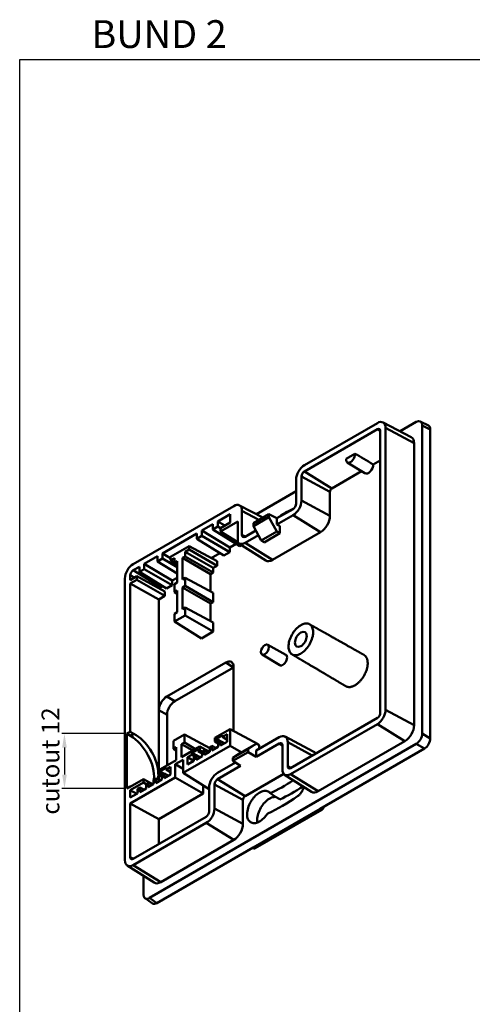
# Model space of a CAD drawing. Units: millimetres. Extents: x -290 to 358, y -897 to -291.
# Drawn here: x -67 to 15, y -791 to -614 of the extents above; entities that cross this region are included whole.
import ezdxf

# ---------------------------------------------------------------- set-up
doc = ezdxf.new("R2010")
doc.units = ezdxf.units.MM
doc.header["$LTSCALE"] = 3
doc.layers.add('4', color=4, linetype='Continuous')
doc.layers.add('AM_VIS', color=7, linetype='Continuous', lineweight=50)
doc.styles.get("Standard").update_dxf_attribs({"font": 'isocp.shx'})
doc.dimstyles.new('ISO-25', dxfattribs={"dimtxt": 3.2, "dimasz": 2.5, "dimexe": 0.5, "dimexo": 0.5, "dimgap": 0.5, "dimtad": 1, "dimtxsty": 'Standard', "dimcen": 0, "dimclrd": 256, "dimclre": 256, "dimclrt": 256, "dimazin": 2, "dimtfac": 1, "dimtmove": 0, "dimatfit": 3, "dimfxl": 0, "dimlwd": -1, "dimlwe": -1, "dimarcsym": 0})

# ---------------------------------------------------------------- blocks, each defined once
blk = doc.blocks.new('*D80')
at = {"layer": '4'}
for p, q in [((-47.77, -742.05), (-59, -742.05)), ((-58.5, -744.55), (-58.5, -749.4)), ((-47.77, -751.9), (-59, -751.9))]:
    blk.add_line(p, q, dxfattribs=at)
for points in [[(-58.92, -744.55), (-58.08, -744.55), (-58.5, -742.05)], [(-58.92, -749.4), (-58.08, -749.4), (-58.5, -751.9)]]:
    blk.add_solid(points, dxfattribs=at)
at = {"layer": 'Defpoints', "color": 0}
for p in [(-47.27, -742.05), (-58.5, -751.9), (-47.27, -751.9)]:
    blk.add_point(p, dxfattribs=at)
at = {"layer": '4', "insert": (-60.6, -746.97), "char_height": 3.2, "attachment_point": 5, "rotation": 90}
blk.add_mtext('cutout 12', dxfattribs=at)

msp = doc.modelspace()

# ---------------------------------------------------------------- linework, layer by layer
at = {"layer": '4'}
for p, q in [((-66.548, -896.739), (-66.548, -620.897)), ((-66.548, -620.897), (134.452, -620.897))]:
    msp.add_line(p, q, dxfattribs=at)
at = {"layer": 'AM_VIS'}
for p, q in [((-15.358, -693.797), (-2.249, -686.228)), ((-1.222, -686.11), (3.847, -688.754)), ((1.843, -687.708), (4.752, -686.028)), ((5.475, -685.94), (6.939, -686.671)), ((-2.249, -687.34), (-15.358, -694.909)), ((-2.249, -687.34), (-1.722, -687.665)), ((-1.722, -738.316), (-1.722, -687.644)), ((-0.76, -687.088), (-0.76, -737.76)), ((4.363, -689.846), (-0.76, -687.088)), ((5.812, -686.64), (5.812, -742.05)), ((5.812, -686.64), (7.276, -687.371)), ((7.276, -742.895), (7.276, -687.371)), ((4.363, -689.846), (4.363, -740.518)), ((-7.863, -692.651), (-6.279, -691.737)), ((-7.647, -693.297), (-4.49, -695.257)), ((-2.97, -693.671), (-1.722, -692.951)), ((-15.358, -694.909), (-10.409, -697.966)), ((-10.409, -697.966), (-5.081, -694.89)), ((-16.847, -700.706), (-16.847, -696.376)), ((-15.885, -695.82), (-15.885, -700.15)), ((-15.885, -695.82), (-10.762, -698.578)), ((-23.979, -702.617), (-16.847, -698.499)), ((-10.762, -702.908), (-10.762, -698.578)), ((-10.762, -702.908), (-15.885, -700.15)), ((-46.132, -711.564), (-28.07, -701.137)), ((-27.044, -701.018), (-22.815, -703.224)), ((-23.532, -703.638), (-26.582, -701.996)), ((-26.582, -701.996), (-26.582, -706.326)), ((-17.409, -701.679), (-20.301, -703.349)), ((-28.7, -702.611), (-30.923, -703.895)), ((-30.923, -703.895), (-29.674, -704.641)), ((-30.923, -703.895), (-30.923, -704.836)), ((-30.468, -705.716), (-27.348, -703.915)), ((-30.468, -705.099), (-28.7, -704.078)), ((-28.7, -704.078), (-28.7, -702.611)), ((-27.348, -703.915), (-27.348, -707.632)), ((-21.764, -702.617), (-24.494, -704.193)), ((-21.764, -703.163), (-24.494, -704.739)), ((-24.494, -704.193), (-24.494, -704.739)), ((-21.764, -702.617), (-20.301, -703.349)), ((-21.764, -703.163), (-21.764, -702.617)), ((-20.302, -705.703), (-21.764, -703.163)), ((-20.301, -704.46), (-17.409, -702.79)), ((-20.301, -704.46), (-20.301, -703.349)), ((-12.459, -705.848), (-17.409, -702.79)), ((-34.71, -706.082), (-40.894, -709.651)), ((-34.71, -707.022), (-34.71, -706.082)), ((-31.811, -704.408), (-33.823, -705.569)), ((-33.823, -705.569), (-28.786, -708.576)), ((-33.823, -705.569), (-33.823, -706.51)), ((-31.811, -705.349), (-31.811, -704.408)), ((-30.923, -704.836), (-31.811, -705.349)), ((-26.948, -708.356), (-31.811, -705.349)), ((-30.468, -705.099), (-30.923, -704.836)), ((-30.468, -705.716), (-30.468, -705.099)), ((-27.331, -707.656), (-30.468, -705.716)), ((-26.02, -706.65), (-24.078, -705.529)), ((-24.494, -704.739), (-23.128, -707.335)), ((-20.302, -705.703), (-23.128, -707.335)), ((-22.615, -707.674), (-19.753, -706.021)), ((-21.07, -710.819), (-12.459, -705.848)), ((-19.753, -706.021), (-20.302, -705.703)), ((-19.862, -704.714), (-20.301, -704.46)), ((-19.753, -704.777), (-19.862, -704.714)), ((-19.753, -706.021), (-19.753, -704.777)), ((-33.823, -706.51), (-34.71, -707.022)), ((-29.847, -710.03), (-34.71, -707.022)), ((-28.786, -709.417), (-33.823, -706.51)), ((-26.582, -706.326), (-26, -706.639)), ((-26.02, -707.762), (-23.63, -706.382)), ((-21.07, -710.819), (-26.02, -707.762)), ((-23.128, -707.335), (-22.718, -707.606)), ((-22.718, -707.606), (-22.615, -707.674)), ((-39.448, -710.284), (-36.085, -708.342)), ((-36.085, -708.959), (-36.792, -709.368)), ((-31.756, -712.275), (-36.792, -709.368)), ((-36.792, -709.368), (-36.792, -710.184)), ((-36.085, -708.342), (-36.085, -708.959)), ((-31.049, -711.05), (-36.085, -708.342)), ((-31.049, -711.867), (-36.085, -708.959)), ((-32.096, -710.487), (-30.551, -709.595)), ((-28.786, -709.417), (-29.847, -710.03)), ((-28.786, -708.576), (-27.651, -707.921)), ((-28.786, -708.576), (-28.786, -709.417)), ((-27.124, -707.852), (-22.299, -710.92)), ((-26.625, -708.17), (-26.948, -708.356)), ((-41.782, -710.164), (-44.146, -711.529)), ((-41.782, -711.105), (-41.782, -710.164)), ((-40.894, -710.592), (-41.782, -711.105)), ((-38.246, -713.291), (-41.782, -711.105)), ((-40.894, -709.651), (-39.448, -710.515)), ((-40.894, -709.651), (-40.894, -710.592)), ((-38.246, -712.121), (-40.894, -710.592)), ((-39.448, -710.901), (-39.448, -710.284)), ((-38.741, -710.493), (-39.448, -710.901)), ((-38.246, -711.644), (-39.448, -710.901)), ((-38.741, -711.309), (-38.741, -710.493)), ((-38.741, -711.309), (-38.246, -711.023)), ((-38.246, -711.615), (-38.741, -711.309)), ((-38.246, -711.023), (-38.246, -714.897)), ((-37.287, -710.47), (-36.792, -710.184)), ((-37.287, -714.344), (-37.287, -710.47)), ((-32.251, -713.377), (-37.287, -710.47)), ((-36.792, -710.184), (-31.756, -713.092)), ((-31.049, -711.05), (-31.049, -711.867)), ((-45.034, -712.042), (-46.132, -712.676)), ((-46.132, -712.676), (-41.182, -715.733)), ((-45.034, -712.983), (-45.034, -712.042)), ((-44.146, -712.47), (-45.034, -712.983)), ((-40.171, -715.99), (-45.034, -712.983)), ((-44.146, -711.529), (-39.11, -714.537)), ((-44.146, -711.529), (-44.146, -712.47)), ((-39.11, -715.378), (-44.146, -712.47)), ((-32.251, -713.377), (-31.756, -713.092)), ((-31.049, -711.867), (-31.756, -712.275)), ((-31.756, -712.275), (-31.756, -713.092)), ((-47.621, -764.815), (-47.621, -714.143)), ((-46.658, -713.587), (-45.888, -714.002)), ((-46.658, -713.587), (-46.658, -714.447)), ((-46.658, -714.447), (-45.49, -713.772)), ((-45.49, -714.389), (-46.658, -715.064)), ((-45.49, -713.772), (-45.49, -714.389)), ((-40.454, -716.48), (-45.49, -713.772)), ((-40.454, -717.297), (-45.49, -714.389)), ((-39.11, -714.537), (-38.246, -714.038)), ((-39.11, -714.537), (-39.11, -715.378)), ((-38.246, -714.897), (-38.741, -715.183)), ((-36.792, -714.058), (-37.287, -714.344)), ((-31.756, -716.766), (-36.792, -714.058)), ((-36.792, -714.058), (-36.792, -715.491)), ((-32.251, -716.5), (-32.251, -713.377)), ((-46.658, -715.064), (-46.658, -741.699)), ((-41.536, -717.921), (-46.658, -715.064)), ((-41.182, -715.733), (-40.874, -715.555)), ((-40.454, -716.48), (-40.454, -717.297)), ((-39.11, -715.378), (-40.171, -715.99)), ((-38.741, -716.616), (-38.741, -715.183)), ((-38.741, -716.616), (-38.246, -716.331)), ((-38.246, -716.922), (-38.741, -716.616)), ((-38.246, -716.331), (-38.246, -720.204)), ((-37.287, -715.777), (-36.792, -715.491)), ((-37.287, -719.651), (-37.287, -715.777)), ((-32.251, -718.685), (-37.287, -715.777)), ((-36.792, -715.491), (-31.756, -718.399)), ((-40.454, -717.297), (-41.536, -717.921)), ((-41.536, -717.921), (-41.536, -748.64)), ((-31.756, -718.399), (-32.251, -718.685)), ((-31.756, -716.766), (-31.756, -718.399)), ((-38.246, -720.204), (-38.741, -720.49)), ((-36.792, -719.365), (-37.287, -719.651)), ((-31.756, -722.073), (-36.792, -719.365)), ((-36.792, -719.365), (-36.792, -720.799)), ((-32.251, -718.685), (-32.251, -721.807)), ((-38.741, -721.924), (-38.741, -720.49)), ((-36.792, -720.799), (-38.741, -721.924)), ((-33.878, -724.931), (-38.741, -721.924)), ((-31.756, -723.706), (-36.792, -720.799)), ((-31.756, -723.706), (-33.878, -724.931)), ((-31.756, -722.073), (-31.756, -723.706)), ((-21.956, -726.069), (-18.7, -727.857)), ((-22.972, -727.828), (-19.795, -729.754)), ((-40.101, -735.382), (-29.493, -729.258)), ((-28.116, -730.139), (-38.649, -736.22)), ((-29.493, -729.258), (-28.116, -730.139)), ((-28.079, -730.074), (-28.079, -741.098)), ((-38.649, -736.22), (-40.101, -735.382)), ((-41.514, -737.831), (-40.063, -738.669)), ((-41.514, -748.627), (-41.514, -737.831)), ((4.363, -740.518), (-0.76, -737.76)), ((-40.063, -738.669), (-40.063, -747.79)), ((-17.835, -748.226), (-2.249, -739.227)), ((-31.458, -742.821), (-28.731, -741.247)), ((-28.731, -741.247), (-28.731, -744.232)), ((-23.695, -743.955), (-28.731, -741.247)), ((-2.249, -740.339), (-17.835, -749.338)), ((2.701, -743.396), (-2.249, -740.339)), ((-47.268, -742.049), (-46.658, -741.699)), ((-47.268, -742.049), (-46.612, -742.458)), ((-47.268, -751.9), (-47.268, -742.049)), ((-46.658, -741.699), (-46, -742.079)), ((-46.612, -742.458), (-46, -742.079)), ((-38.882, -743.352), (-36.934, -742.227)), ((-32.377, -744.677), (-36.934, -742.227)), ((-36.934, -742.227), (-36.934, -743.66)), ((-31.458, -743.438), (-31.458, -742.821)), ((-30.079, -742.316), (-31.242, -742.987)), ((-31.242, -742.987), (-31.242, -743.313)), ((-30.503, -743.413), (-31.242, -742.987)), ((-29.266, -742.173), (-30.079, -742.642)), ((-30.079, -742.642), (-30.079, -742.316)), ((-29.266, -743.145), (-30.079, -742.642)), ((-29.266, -743.515), (-29.266, -742.173)), ((-24.015, -745.097), (-19.886, -742.713)), ((-18.835, -742.591), (-13.766, -745.235)), ((5.812, -742.05), (7.276, -742.895)), ((4.752, -743.886), (-43.233, -771.59)), ((-38.882, -744.785), (-38.882, -743.352)), ((-38.882, -744.785), (-38.387, -744.5)), ((-38.387, -745.092), (-38.882, -744.785)), ((-38.387, -744.5), (-38.387, -746.822)), ((-37.429, -743.946), (-36.934, -743.66)), ((-37.429, -746.269), (-37.429, -743.946)), ((-35.418, -745.107), (-37.429, -743.946)), ((-37.429, -746.269), (-34.176, -744.391)), ((-28.731, -744.232), (-37.185, -749.113)), ((-36.934, -743.66), (-34.923, -744.822)), ((-34.463, -744.847), (-35.626, -745.518)), ((-34.463, -745.173), (-34.463, -744.847)), ((-34.176, -745.008), (-34.463, -745.173)), ((-34.176, -744.391), (-34.176, -745.008)), ((-32.419, -745.336), (-34.176, -744.391)), ((-33.721, -745.271), (-34.176, -745.008)), ((-32.377, -744.495), (-31.984, -744.268)), ((-32.377, -745.312), (-32.377, -744.495)), ((-31.984, -744.268), (-31.984, -745.085)), ((-31.252, -744.662), (-31.984, -744.268)), ((-31.984, -745.085), (-30.857, -744.434)), ((-31.242, -743.313), (-31.458, -743.438)), ((-30.857, -743.81), (-31.458, -743.438)), ((-30.857, -744.334), (-31.341, -744.614)), ((-30.786, -743.577), (-31.242, -743.313)), ((-30.857, -743.617), (-30.464, -743.39)), ((-30.857, -744.434), (-30.857, -743.617)), ((-30.464, -743.39), (-30.464, -744.207)), ((-29.732, -743.784), (-30.464, -743.39)), ((-30.464, -744.207), (-29.266, -743.515)), ((-26.703, -745.403), (-28.731, -744.232)), ((-28.208, -746.393), (-25.478, -744.817)), ((-26.843, -745.484), (-24.016, -743.853)), ((-25.478, -744.817), (-24.016, -743.853)), ((-25.478, -745.362), (-25.478, -744.817)), ((-24.016, -743.853), (-23.577, -744.073)), ((-19.886, -743.824), (-24.015, -746.208)), ((-23.695, -743.955), (-23.695, -744.013)), ((-23.577, -744.073), (-23.467, -744.127)), ((-23.467, -744.127), (-23.467, -744.78)), ((-19.886, -743.824), (-19.324, -744.171)), ((-19.324, -748.478), (-19.324, -744.148)), ((-18.362, -743.593), (-18.362, -747.922)), ((-13.936, -745.975), (-18.362, -743.593)), ((2.701, -743.396), (-12.886, -752.395)), ((6.216, -744.731), (-12.54, -755.559)), ((4.752, -743.886), (6.216, -744.731)), ((-37.185, -746.745), (-38.596, -747.559)), ((-37.185, -749.113), (-37.185, -746.745)), ((-35.626, -745.845), (-36.368, -746.273)), ((-36.368, -746.273), (-36.368, -747.616)), ((-35.241, -746.924), (-36.368, -746.273)), ((-35.626, -745.518), (-35.626, -745.845)), ((-34.887, -745.944), (-35.626, -745.518)), ((-35.17, -746.108), (-35.626, -745.845)), ((-35.241, -746.148), (-34.848, -745.922)), ((-35.241, -746.965), (-35.241, -746.148)), ((-34.848, -745.922), (-34.848, -746.738)), ((-34.116, -746.315), (-34.848, -745.922)), ((-34.848, -746.738), (-33.721, -746.087)), ((-33.721, -745.632), (-34.463, -745.173)), ((-33.721, -745.271), (-33.328, -745.044)), ((-33.721, -746.087), (-33.721, -745.271)), ((-33.328, -745.044), (-33.328, -745.86)), ((-32.595, -745.438), (-33.328, -745.044)), ((-33.328, -745.86), (-32.377, -745.312)), ((-28.208, -746.939), (-25.478, -745.362)), ((-26.843, -745.484), (-28.208, -746.393)), ((-28.208, -746.393), (-28.208, -746.939)), ((-24.015, -746.208), (-25.478, -745.362)), ((-24.015, -745.097), (-24.015, -746.208)), ((-41.64, -748.7), (-38.387, -746.822)), ((-40.191, -748.153), (-41.353, -748.825)), ((-39.413, -748.031), (-40.191, -748.48)), ((-40.191, -748.48), (-40.191, -748.153)), ((-39.413, -748.961), (-40.191, -748.48)), ((-39.413, -749.374), (-39.413, -748.031)), ((-38.596, -747.559), (-38.596, -749.927)), ((-37.185, -748.373), (-38.596, -747.559)), ((-36.368, -747.616), (-35.241, -746.965)), ((-30.972, -749.113), (-27.74, -747.247)), ((-26.842, -747.84), (-30.972, -750.224)), ((-28.208, -746.939), (-26.842, -747.84)), ((-18.362, -747.922), (-17.817, -748.216)), ((-38.596, -749.927), (-46.658, -754.582)), ((-46.658, -751.597), (-44.288, -750.229)), ((-44.288, -750.229), (-44.288, -750.846)), ((-42.53, -751.174), (-44.288, -750.229)), ((-42.489, -750.333), (-42.096, -750.106)), ((-42.096, -750.106), (-42.096, -750.923)), ((-41.364, -750.5), (-42.096, -750.106)), ((-42.096, -750.923), (-40.968, -750.272)), ((-41.64, -749.317), (-41.64, -748.7)), ((-41.353, -749.151), (-41.64, -749.317)), ((-40.968, -749.732), (-41.64, -749.317)), ((-41.536, -749.382), (-41.536, -750.407)), ((-41.353, -748.825), (-41.353, -749.151)), ((-40.615, -749.251), (-41.353, -748.825)), ((-40.898, -749.414), (-41.353, -749.151)), ((-40.968, -749.455), (-40.575, -749.228)), ((-40.968, -750.272), (-40.968, -749.455)), ((-40.575, -749.228), (-40.575, -750.045)), ((-39.843, -749.622), (-40.575, -749.228)), ((-40.575, -750.045), (-39.413, -749.374)), ((-33.559, -752.835), (-38.596, -749.927)), ((-32.496, -752.013), (-37.185, -749.113)), ((-30.972, -750.224), (-26.022, -753.281)), ((-26.022, -753.281), (-19.084, -749.276)), ((-18.914, -749.426), (-14.089, -752.494)), ((-12.886, -752.395), (-17.835, -749.338)), ((-46.658, -751.548), (-47.268, -751.9)), ((-44.288, -750.846), (-46.658, -752.214)), ((-46.612, -751.571), (-46.658, -751.548)), ((-46.658, -751.548), (-46.658, -751.597)), ((-45.352, -751.986), (-44.96, -751.76)), ((-45.352, -752.803), (-45.352, -751.986)), ((-44.96, -751.76), (-44.96, -752.576)), ((-44.227, -752.153), (-44.96, -751.76)), ((-44.96, -752.576), (-43.832, -751.925)), ((-43.832, -751.109), (-44.288, -750.846)), ((-43.832, -751.109), (-43.439, -750.882)), ((-43.832, -751.925), (-43.832, -751.109)), ((-43.439, -750.882), (-43.439, -751.698)), ((-42.707, -751.276), (-43.439, -750.882)), ((-43.439, -751.698), (-42.489, -751.15)), ((-42.489, -751.15), (-42.489, -750.333)), ((-33.559, -751.355), (-33.559, -752.835)), ((-32.496, -756.083), (-32.496, -751.753)), ((-31.533, -751.197), (-26.411, -753.955)), ((-31.533, -751.197), (-31.533, -755.527)), ((-45.476, -752.874), (-46.658, -752.214)), ((-46.658, -752.214), (-46.658, -753.557)), ((-46.658, -753.557), (-45.352, -752.803)), ((-33.559, -752.835), (-41.536, -757.44)), ((-41.536, -757.44), (-46.658, -754.582)), ((-46.658, -754.582), (-46.658, -764.259)), ((-26.411, -758.285), (-31.533, -755.527)), ((-26.411, -758.285), (-26.411, -753.955)), ((-12.54, -755.559), (-24.561, -762.5)), ((-12.54, -755.559), (-12.264, -755.718)), ((-46.132, -764.563), (-33.022, -756.994)), ((-12.264, -755.718), (-24.266, -762.647)), ((-12.217, -755.722), (-24.218, -762.651)), ((-33.022, -758.106), (-46.132, -765.675)), ((-41.536, -757.44), (-41.536, -761.91)), ((-28.072, -761.163), (-33.022, -758.106)), ((-24.561, -762.5), (-41.869, -772.492)), ((-41.182, -768.732), (-28.072, -761.163)), ((-24.506, -762.677), (-24.7, -762.58)), ((-24.266, -762.647), (-24.561, -762.5)), ((-46.658, -764.259), (-46.114, -764.553)), ((-47.21, -765.763), (-42.386, -768.831)), ((-41.182, -768.732), (-46.132, -765.675)), ((-44.293, -770.978), (-44.293, -767.618)), ((-42.644, -772.551), (-44.009, -771.649)), ((-41.869, -772.492), (-43.233, -771.59))]:
    msp.add_line(p, q, dxfattribs=at)
for centre, major_axis, ratio, start_param, end_param in [((-2.249, -687.948), (1.053, 1.823), 0.5773503, 5.4977871, 7.0685835), ((4.751, -687.255), (0.751, 1.301), 0.5766475, 5.4983961, 7.0679745), ((-2.249, -687.948), (0.372, 0.645), 0.5773503, 5.4977871, 7.0685835), ((6.215, -687.986), (0.751, 1.301), 0.5766475, 5.4983961, 6.3180494), ((2.701, -690.805), (1.175, 2.035), 0.5773503, 5.4977871, 6.3078805), ((-7.071, -692.324), (0.565, 0.979), 0.5773503, 2.2152241, 5.6387576), ((39.509, -720.966), (57.839, -35.708), 0.0199821, 2.4078936, 2.4965576), ((-3.854, -694.181), (0.625, 1.083), 0.5773503, 3.1230754, 5.4977871), ((-15.358, -695.516), (1.053, 1.823), 0.5773503, 0.7853982, 2.3561945), ((-15.358, -695.516), (0.372, 0.645), 0.5773503, 0.7853982, 2.3561945), ((-10.409, -698.374), (0.25, 0.433), 0.5773503, 0.7853982, 2.3561945), ((-28.07, -702.856), (1.053, 1.823), 0.5773503, 5.4977871, 7.0685835), ((-17.409, -701.03), (1.078, 1.867), 0.5773503, 3.9269908, 5.4977871), ((-17.409, -701.03), (0.397, 0.688), 0.5773503, 3.9269908, 5.4977871), ((-19.237, -728.79), (-16.014, -27.771), 0.5773077, 3.8387194, 3.9265615), ((-12.459, -703.888), (1.2, 2.078), 0.5773503, 3.9269908, 5.4977871), ((-26.02, -706.002), (1.078, 1.867), 0.5773503, 2.8694483, 3.9269908), ((-26.02, -706.002), (0.397, 0.688), 0.5773503, 2.3561945, 3.9269908), ((-21.07, -708.859), (1.2, 2.078), 0.5773503, 3.1168974, 3.9269908), ((-46.132, -713.284), (1.053, 1.823), 0.5773503, 0.7853982, 2.3561945), ((-46.132, -713.284), (0.372, 0.645), 0.5773503, 0.7853982, 2.3561945), ((-41.182, -716.141), (0.25, 0.433), 0.5773503, 0.7853982, 1.495114), ((-16.003, -725.103), (0.75, 1.299), 0.5773503, 2.3561945, 8.6393798), ((-22.458, -726.952), (0.508, 0.88), 0.5773503, 5.497787143782138, 11.78097245096172), ((-29.494, -730.892), (1.001, 1.733), 0.5769548, 5.4981298, 7.0682409), ((-19.241, -728.809), (0.548, 0.948), 0.5773503, 3.1292497, 6.2955282), ((-28.117, -731.773), (1.001, 1.733), 0.5769548, 0.759218, 0.7850555), ((-40.1, -737.015), (-1, -1.732), 0.577746, 3.9273334, 5.4974445), ((-38.648, -737.853), (1, 1.732), 0.577746, 0.7857408, 2.3558519), ((-2.249, -738.62), (1.053, 1.823), 0.5773503, 3.9269908, 5.4977871), ((-2.249, -738.62), (0.372, 0.645), 0.5773503, 3.9269908, 5.4977871), ((-29.494, -741.914), (1, 1.732), 0.577746, 5.2239882, 5.4974445), ((2.701, -741.477), (1.175, 2.035), 0.5773503, 3.9269908, 5.4977871), ((-46.612, -747.357), (-2.985, 5.207), 0.5748272, 3.8306896, 5.4991931), ((-46, -746.978), (-3.158, 5.101), 0.5971478, 4.0222755, 5.4797139), ((-19.886, -744.473), (1.078, 1.867), 0.5773503, 5.4977871, 7.0685835), ((4.751, -742.661), (-0.75, -1.299), 0.5780539, 0.7860072, 2.3555855), ((6.215, -743.506), (0.75, 1.299), 0.5780539, 3.9275998, 5.4971782), ((-19.886, -744.473), (0.397, 0.688), 0.5773503, 5.4977871, 7.0685835), ((-14.936, -747.33), (1.2, 2.078), 0.5773503, 5.9059162, 6.3078805), ((-17.835, -747.618), (1.053, 1.823), 0.5773503, 2.3561945, 3.9269908), ((-17.835, -747.618), (0.372, 0.645), 0.5773503, 2.3561945, 3.9269908), ((-46, -746.978), (-3.158, 5.101), 0.5971478, 3.697849, 3.9100676), ((-40.1, -748.037), (-1.001, -1.733), 0.5769548, 5.9452744, 6.4077575), ((-30.972, -750.873), (1.078, 1.867), 0.5773503, 0.7853982, 2.3561945), ((-30.972, -750.873), (0.397, 0.688), 0.5773503, 0.7853982, 2.3561945), ((-46.612, -747.357), (-2.985, 5.207), 0.5748272, 3.6297029, 3.7064223), ((-19.238, -728.734), (13.984, 24.25), 0.577373, 3.8117464, 4.0212547), ((-17.468, -729.825), (-13.984, -24.25), 0.577373, 0.6682645, 0.878334), ((-26.022, -753.731), (0.275, 0.476), 0.5773503, 0.7853982, 2.3561945), ((-19.249, -728.833), (-16.014, -27.77), 0.577328, 0.6646693, 0.9022701), ((-12.886, -750.476), (1.175, 2.035), 0.5773503, 3.1168974, 3.9269908), ((-33.022, -756.387), (1.053, 1.823), 0.5773503, 3.9269908, 5.4977871), ((-33.022, -756.387), (0.372, 0.645), 0.5773503, 3.9269908, 5.4977871), ((-28.072, -759.244), (1.175, 2.035), 0.5773503, 3.9269908, 5.4977871), ((-46.132, -763.956), (0.372, 0.645), 0.5773503, 2.3561945, 3.9269908), ((-46.132, -763.956), (1.053, 1.823), 0.5773503, 2.3561945, 3.9269908), ((-41.182, -766.813), (1.175, 2.035), 0.5773503, 3.1168974, 3.9269908), ((-43.232, -770.364), (-0.751, -1.301), 0.5766475, 5.4983961, 7.0679745), ((-41.867, -771.266), (-0.751, -1.301), 0.5766475, 6.2483212, 7.0679745)]:
    msp.add_ellipse(centre, major_axis=major_axis, ratio=ratio, start_param=start_param, end_param=end_param, dxfattribs=at)
for points, degree, knots in [([(-19.798, -703.058), (-19.793, -703.053), (-19.729, -702.986), (-19.604, -702.868), (-19.421, -702.723), (-19.3, -702.644), (-19.241, -702.61)], 3, [0.87663869, 0.87663869, 0.87663869, 0.87663869, 0.8799306, 0.92146947, 0.96156822, 1, 1, 1, 1]), ([(-13.877, -723.167), (-13.819, -723.366), (-13.789, -723.591), (-13.791, -724.061), (-13.818, -724.301), (-13.945, -724.908), (-14.072, -725.279), (-14.409, -725.981), (-14.61, -726.309), (-15.078, -726.913), (-15.342, -727.181), (-15.904, -727.621), (-16.197, -727.783), (-16.767, -727.966), (-17.037, -727.985), (-17.515, -727.873), (-17.718, -727.744), (-18.016, -727.373), (-18.116, -727.144), (-18.226, -726.596), (-18.232, -726.278), (-18.138, -725.586), (-18.037, -725.216), (-17.733, -724.472), (-17.532, -724.106), (-17.056, -723.438), (-16.787, -723.142), (-16.23, -722.671), (-15.947, -722.496), (-15.403, -722.277), (-15.145, -722.231), (-14.666, -722.269), (-14.45, -722.357), (-14.093, -722.667), (-13.958, -722.89), (-13.877, -723.167)], 3, [-19.7237297, -19.7237297, -19.7237297, -19.7237297, -18.8312946, -18.8312946, -18.0023463, -18.0023463, -16.7958947, -16.7958947, -15.6505832, -15.6505832, -14.4630089, -14.4630089, -13.2297681, -13.2297681, -11.9877274, -11.9877274, -10.7526632, -10.7526632, -9.6242297, -9.6242297, -8.4569301, -8.4569301, -7.2460531, -7.2460531, -6.002791, -6.002791, -4.7635177, -4.7635177, -3.5745167, -3.5745167, -2.4265968, -2.4265968, -1.2363064, -1.2363064, 0, 0, 0, 0]), ([(-14.448, -722.387), (-13.737, -722.788), (-12.883, -723.269), (-11.859, -723.845), (-10.629, -724.538), (-9.154, -725.369), (-7.384, -726.366), (-6.322, -726.964), (-5.26, -727.562), (-4.666, -727.896)], 1, [0, 0, 1, 2.2, 3.64, 5.368, 7.4416, 9.92992, 11.422912, 12.915904, 13.7505236, 13.7505236]), ([(-7.916, -733.525), (-8.618, -733.11), (-9.462, -732.611), (-10.474, -732.012), (-11.688, -731.294), (-13.145, -730.431), (-14.893, -729.397), (-15.943, -728.776), (-16.992, -728.155), (-17.578, -727.808)], 1, [0, 0, 1, 2.2, 3.64, 5.368, 7.4416, 9.92992, 11.422912, 12.915904, 13.7505236, 13.7505236]), ([(-15.424, -751.645), (-15.441, -751.698), (-15.502, -751.871), (-15.633, -752.162), (-15.832, -752.502), (-16.04, -752.781), (-16.237, -752.999), (-16.415, -753.166), (-16.535, -753.259), (-16.594, -753.301)], 3, [0.67423147, 0.67423147, 0.67423147, 0.67423147, 0.70060427, 0.76092516, 0.82105055, 0.87993527, 0.92147447, 0.96157355, 1, 1, 1, 1]), ([(-21.965, -756.394), (-22.165, -756.686), (-22.291, -756.854), (-22.721, -757.336), (-23.013, -757.588), (-23.604, -757.96), (-23.898, -758.079), (-24.442, -758.167), (-24.688, -758.141), (-25.008, -758.001), (-25.105, -757.938), (-25.274, -757.785), (-25.347, -757.696), (-25.547, -757.369), (-25.632, -757.084), (-25.683, -756.429), (-25.65, -756.066), (-25.474, -755.323), (-25.337, -754.952), (-25.066, -754.413), (-24.965, -754.238), (-24.801, -753.986), (-24.744, -753.903), (-24.575, -753.671), (-24.457, -753.526), (-24.061, -753.093), (-23.767, -752.847), (-23.173, -752.486), (-22.878, -752.375), (-22.335, -752.304), (-22.091, -752.339), (-21.746, -752.508), (-21.648, -752.593), (-21.501, -752.754)], 3, [0.119908, 0.119908, 0.119908, 0.119908, 0.3056055, 0.3056055, 0.6182525, 0.6182525, 0.926975, 0.926975, 1.2243393, 1.2243393, 1.3736055, 1.3736055, 1.5158603, 1.5158603, 1.8311315, 1.8311315, 2.1452313, 2.1452313, 2.4473387, 2.4473387, 2.5976836, 2.5976836, 2.6733024, 2.6733024, 2.81546, 2.81546, 3.1279121, 3.1279121, 3.4386069, 3.4386069, 3.7373524, 3.7373524, 3.931256, 3.931256, 3.931256, 3.931256]), ([(-20.413, -753.449), (-20.553, -753.42), (-20.704, -753.417), (-21.129, -753.475), (-21.414, -753.583), (-21.976, -753.924), (-22.248, -754.149), (-22.755, -754.69), (-22.985, -755.001), (-23.388, -755.691), (-23.552, -756.066), (-23.777, -756.811), (-23.835, -757.175), (-23.837, -757.69), (-23.821, -757.86), (-23.789, -758.018)], 3, [0.422319, 0.422319, 0.422319, 0.422319, 0.5952262, 0.5952262, 0.886889, 0.886889, 1.1680433, 1.1680433, 1.448281, 1.448281, 1.7436853, 1.7436853, 2.037745, 2.037745, 2.1971064, 2.1971064, 2.1971064, 2.1971064]), ([(-19.768, -753.861), (-19.86, -753.803), (-19.952, -753.744), (-20.529, -753.375), (-21.015, -753.065), (-21.501, -752.754)], 3, [0.09000777, 0.09000777, 0.09000777, 0.09000777, 0.12973358, 0.12973358, 0.34020497, 0.34020497, 0.34020497, 0.34020497]), ([(-12.264, -755.718), (-12.243, -755.706), (-12.201, -755.678), (-12.14, -755.624), (-12.084, -755.561), (-12.033, -755.49), (-11.989, -755.414), (-11.955, -755.335), (-11.932, -755.263), (-11.922, -755.219), (-11.919, -755.201)], 3, [0, 0, 0, 0, 0.11273859, 0.22560475, 0.33848787, 0.44948355, 0.56048316, 0.67170819, 0.78125583, 0.85919584, 0.85919584, 0.85919584, 0.85919584]), ([(-11.886, -755.181), (-11.886, -755.183), (-11.89, -755.221), (-11.897, -755.26), (-11.906, -755.299), (-11.918, -755.338), (-11.933, -755.377), (-11.949, -755.415), (-11.968, -755.453), (-11.989, -755.488), (-12.011, -755.523), (-12.035, -755.556), (-12.06, -755.587), (-12.086, -755.616), (-12.113, -755.643), (-12.141, -755.668), (-12.17, -755.691), (-12.193, -755.707), (-12.217, -755.722)], 1, [0.04056357, 0.04056357, 0.04224252, 0.08448505, 0.12672757, 0.16897009, 0.21098131, 0.25299253, 0.29500376, 0.33701498, 0.37797567, 0.41893637, 0.45989706, 0.50085776, 0.54069352, 0.58052927, 0.62036503, 0.66020079, 0.69173094, 0.72325882, 0.72325882]), ([(-12.264, -755.718), (-12.26, -755.72), (-12.253, -755.724), (-12.241, -755.727), (-12.23, -755.727), (-12.222, -755.724), (-12.218, -755.722), (-12.217, -755.722)], 3, [0, 0, 0, 0, 0.10686214, 0.21945199, 0.33644689, 0.4488656, 0.48860194, 0.48860194, 0.48860194, 0.48860194]), ([(-24.506, -762.677), (-24.501, -762.68), (-24.481, -762.688), (-24.442, -762.697), (-24.386, -762.695), (-24.327, -762.679), (-24.286, -762.659), (-24.266, -762.647)], 3, [0.52220295, 0.52220295, 0.52220295, 0.52220295, 0.55723588, 0.66640695, 0.7777077, 0.88898362, 1, 1, 1, 1]), ([(-24.218, -762.651), (-24.248, -762.666), (-24.278, -762.679), (-24.308, -762.689), (-24.338, -762.697), (-24.37, -762.701), (-24.403, -762.702), (-24.434, -762.699), (-24.466, -762.693), (-24.487, -762.685), (-24.506, -762.677)], 1, [0.00000234, 0.00000234, 0.03854183, 0.07708366, 0.11562549, 0.15416731, 0.194669, 0.23517069, 0.27567237, 0.31617406, 0.3447626, 0.37219015, 0.37219015]), ([(-24.266, -762.647), (-24.262, -762.649), (-24.254, -762.653), (-24.242, -762.655), (-24.231, -762.655), (-24.223, -762.653), (-24.219, -762.651), (-24.218, -762.651)], 3, [0, 0, 0, 0, 0.10708371, 0.21991581, 0.33716437, 0.44935077, 0.48862332, 0.48862332, 0.48862332, 0.48862332])]:
    msp.add_open_spline(points, degree=degree, knots=knots, dxfattribs=at)
msp.add_open_spline([(-19.135, -702.675), (-19.17, -702.654), (-19.205, -702.632), (-19.241, -702.61)], degree=3, dxfattribs=at)
msp.add_rational_spline([(-4.666, -727.896), (-3.403, -728.607), (-4.291, -730.894), (-5.798, -734.779), (-7.916, -733.525)], [0.763626802827, 0.691633051247, 1, 0.569072999594, 0.880938317904], degree=2, knots=[0.24801713, 0.24801713, 0.24801713, 0.6471147, 0.6471147, 1.2048331, 1.2048331, 1.2048331], dxfattribs=at)

# ---------------------------------------------------------------- texts
at = {"layer": '4'}
msp.add_text('BUND 2', height=5, dxfattribs=at).set_placement((-53.662, -618.822))

# ---------------------------------------------------------------- dimensions: what is measured, and where the dimension line sits
dim = msp.add_linear_dim(base=(-58.5, -751.9), p1=(-47.268, -742.049), p2=(-47.268, -751.9), angle=90, text='cutout 12', dimstyle='ISO-25', dxfattribs=at)
dim.commit()
dim.dimension.update_dxf_attribs({"geometry": '*D80', "text_midpoint": (-58.5, -746.975), "dimtype": 160})

doc.saveas('drawing.dxf')
